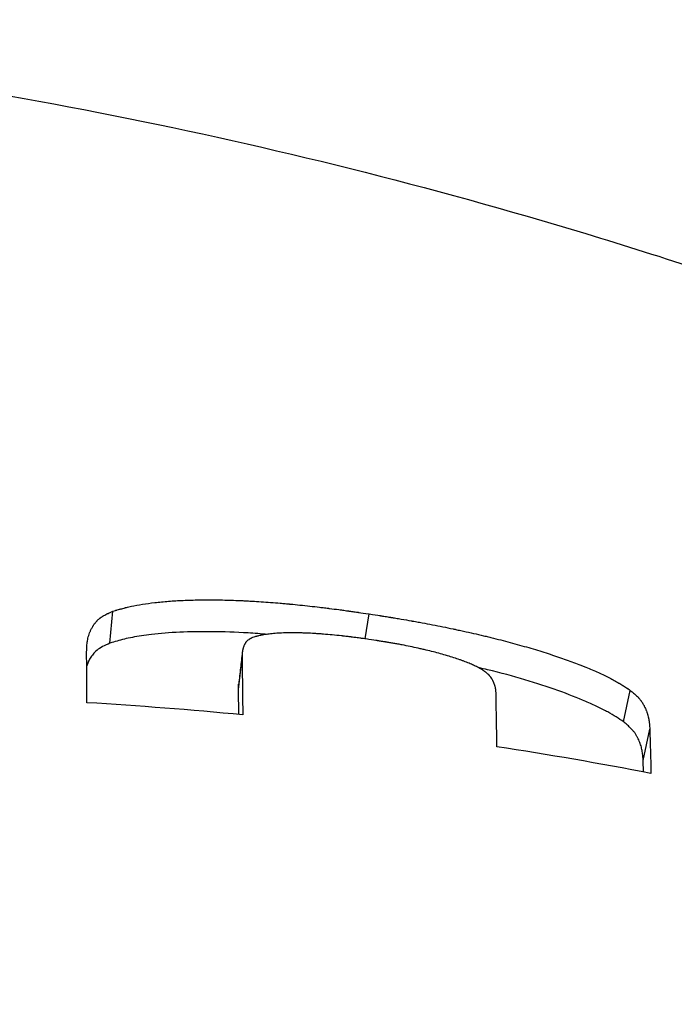
# Model space of a CAD drawing. Units: millimetres. Extents: x 50 to 2050, y 50 to 2920.
# Drawn here: x 1180 to 1241, y 1515 to 1606 of the extents above; entities that cross this region are included whole.
import ezdxf

# ---------------------------------------------------------------- set-up
doc = ezdxf.new("R2010")
doc.units = ezdxf.units.MM
doc.header["$LTSCALE"] = 10

msp = doc.modelspace()

# ---------------------------------------------------------------- linework, layer by layer
at = {"color": 7, "linetype": 'Continuous', "lineweight": 25}
for p, q in [((1188.804, 1548.514), (1189.07, 1551.45)), ((1212.271, 1548.903), (1212.631, 1551.205)), ((1200.618, 1544.245), (1200.949, 1547.176)), ((1200.665, 1541.942), (1200.618, 1544.245)), ((1236.047, 1541.273), (1236.661, 1544.168)), ((1237.858, 1537.707), (1238.462, 1540.604)), ((1237.892, 1536.648), (1237.858, 1537.707))]:
    msp.add_line(p, q, dxfattribs=at)
for points, knots in [([(642.437, 1149.707), (642.437, 1134.62), (643.184, 1119.659), (646.124, 1089.985), (648.317, 1075.271), (654.137, 1046.087), (657.765, 1031.617), (663.218, 1013.686), (664.354, 1010.108), (666.129, 1004.752), (666.732, 1002.969), (667.961, 999.407), (668.588, 997.627), (671.77, 988.763), (674.482, 981.764), (683.104, 961.035), (689.499, 947.574), (703.56, 921.356), (711.226, 908.599), (723.688, 889.997), (728.002, 883.885), (734.72, 874.853), (737, 871.865), (741.642, 865.935), (744.006, 862.992), (755.967, 848.469), (766.036, 837.413), (787.143, 816.385), (798.181, 806.414), (821.224, 787.558), (833.229, 778.672), (848.856, 768.261), (852.012, 766.213), (856.794, 763.195), (858.395, 762.198), (861.605, 760.228), (863.214, 759.253), (871.282, 754.436), (877.808, 750.754), (897.596, 740.22), (911.068, 733.876), (938.564, 722.523), (952.588, 717.515), (974.044, 711.019), (981.266, 709.023), (990.382, 706.744), (992.21, 706.299), (995.875, 705.431), (997.713, 705.008), (1003.231, 703.772), (1006.912, 702.996), (1025.331, 699.346), (1040.107, 697.169), (1069.738, 694.262), (1084.594, 693.533), (1114.384, 693.52), (1129.319, 694.237), (1146.167, 695.884), (1148.039, 696.079), (1151.786, 696.492), (1153.659, 696.71), (1159.267, 697.398), (1162.992, 697.902), (1174.129, 699.548), (1181.502, 700.824), (1203.467, 705.178), (1217.906, 708.783), (1246.383, 717.381), (1260.421, 722.373), (1281.169, 730.921), (1288.034, 733.947), (1298.253, 738.756), (1301.649, 740.406), (1308.378, 743.779), (1311.715, 745.503), (1328.266, 754.314), (1341.076, 761.967), (1365.853, 778.452), (1377.82, 787.284), (1400.907, 806.136), (1412.027, 816.155), (1424.045, 828.116), (1425.374, 829.455), (1428.012, 832.146), (1429.321, 833.498), (1433.219, 837.574), (1435.78, 840.319), (1443.347, 848.634), (1448.24, 854.284), (1462.469, 871.55), (1471.357, 883.481), (1487.943, 908.179), (1495.641, 920.946), (1506.279, 940.736), (1509.673, 947.439), (1516.15, 961.064), (1519.207, 967.93), (1527.839, 988.676), (1532.88, 1002.708), (1541.56, 1031.165), (1545.201, 1045.591), (1549.601, 1067.528), (1550.891, 1074.89), (1552.557, 1086.009), (1553.067, 1089.729), (1553.764, 1095.326), (1553.985, 1097.195), (1554.404, 1100.94), (1554.603, 1102.816), (1556.28, 1119.689), (1557.015, 1134.639), (1557.026, 1164.447), (1556.301, 1179.304), (1553.397, 1208.926), (1551.217, 1223.691), (1547.561, 1242.088), (1546.783, 1245.764), (1545.132, 1253.111), (1544.259, 1256.785), (1541.511, 1267.736), (1539.506, 1274.963), (1532.977, 1296.428), (1527.945, 1310.45), (1516.541, 1337.926), (1510.17, 1351.381), (1499.599, 1371.133), (1495.905, 1377.646), (1490.106, 1387.304), (1488.13, 1390.506), (1485.101, 1395.28), (1484.08, 1396.866), (1482.023, 1400.021), (1480.985, 1401.591), (1471.57, 1415.645), (1462.646, 1427.634), (1443.72, 1450.631), (1433.718, 1461.64), (1412.639, 1482.681), (1401.561, 1492.713), (1388.476, 1503.432), (1387.013, 1504.615), (1384.07, 1506.966), (1382.589, 1508.134), (1378.128, 1511.608), (1375.131, 1513.882), (1366.074, 1520.583), (1359.947, 1524.885), (1341.303, 1537.308), (1328.525, 1544.946), (1302.279, 1558.95), (1288.812, 1565.316), (1268.085, 1573.897), (1261.089, 1576.596), (1250.461, 1580.396), (1246.891, 1581.624), (1239.739, 1583.984), (1236.155, 1585.118), (1218.201, 1590.557), (1203.72, 1594.175), (1174.527, 1599.983), (1159.814, 1602.173), (1130.159, 1605.117), (1115.215, 1605.872), (1098.269, 1605.89), (1096.383, 1605.88), (1092.614, 1605.837), (1090.731, 1605.805), (1085.089, 1605.671), (1081.336, 1605.536), (1070.102, 1604.995), (1062.645, 1604.451), (1040.37, 1602.281), (1025.649, 1600.116), (996.461, 1594.363), (981.995, 1590.775), (960.49, 1584.305), (953.354, 1581.966), (944.476, 1578.811), (942.702, 1578.169), (939.169, 1576.864), (937.408, 1576.201), (932.142, 1574.182), (928.655, 1572.796), (911.333, 1565.662), (897.839, 1559.311), (871.564, 1545.348), (858.783, 1537.737), (840.15, 1525.367), (834.029, 1521.085), (821.969, 1512.198), (816.03, 1507.592), (798.498, 1493.286), (787.38, 1483.25), (766.242, 1462.221), (756.222, 1451.226), (737.277, 1428.281), (728.351, 1416.33), (717.894, 1400.78), (715.838, 1397.64), (712.807, 1392.883), (711.805, 1391.289), (709.82, 1388.086), (708.835, 1386.477), (703.972, 1378.41), (700.257, 1371.886), (689.628, 1352.108), (683.229, 1338.648), (671.782, 1311.19), (666.732, 1297.192), (660.181, 1275.786), (658.168, 1268.582), (655.409, 1257.673), (654.533, 1254.019), (652.869, 1246.677), (652.08, 1242.985), (648.372, 1224.518), (646.152, 1209.665), (643.184, 1179.803), (642.437, 1164.795), (642.437, 1149.707)], [0, 0, 0, 0, 0.015625, 0.015625, 0.03125, 0.03125, 0.046875, 0.046875, 0.050781, 0.050781, 0.052734, 0.052734, 0.054687, 0.054687, 0.0625, 0.0625, 0.078125, 0.078125, 0.09375, 0.09375, 0.101562, 0.101562, 0.105469, 0.105469, 0.109375, 0.109375, 0.125, 0.125, 0.140625, 0.140625, 0.15625, 0.15625, 0.160156, 0.160156, 0.162109, 0.162109, 0.164062, 0.164062, 0.171875, 0.171875, 0.1875, 0.1875, 0.203125, 0.203125, 0.210937, 0.210937, 0.212891, 0.212891, 0.214844, 0.214844, 0.21875, 0.21875, 0.234375, 0.234375, 0.25, 0.25, 0.265625, 0.265625, 0.267578, 0.267578, 0.269531, 0.269531, 0.273437, 0.273437, 0.28125, 0.28125, 0.296875, 0.296875, 0.3125, 0.3125, 0.320312, 0.320312, 0.324219, 0.324219, 0.328125, 0.328125, 0.34375, 0.34375, 0.359375, 0.359375, 0.375, 0.375, 0.376953, 0.376953, 0.378906, 0.378906, 0.382812, 0.382812, 0.390625, 0.390625, 0.40625, 0.40625, 0.421875, 0.421875, 0.429687, 0.429687, 0.4375, 0.4375, 0.453125, 0.453125, 0.46875, 0.46875, 0.476562, 0.476562, 0.480469, 0.480469, 0.482422, 0.482422, 0.484375, 0.484375, 0.5, 0.5, 0.515625, 0.515625, 0.53125, 0.53125, 0.535156, 0.535156, 0.539062, 0.539062, 0.546875, 0.546875, 0.5625, 0.5625, 0.578125, 0.578125, 0.585937, 0.585937, 0.589844, 0.589844, 0.591797, 0.591797, 0.59375, 0.59375, 0.609375, 0.609375, 0.625, 0.625, 0.640625, 0.640625, 0.642578, 0.642578, 0.644531, 0.644531, 0.648437, 0.648437, 0.65625, 0.65625, 0.671875, 0.671875, 0.6875, 0.6875, 0.695312, 0.695312, 0.699219, 0.699219, 0.703125, 0.703125, 0.71875, 0.71875, 0.734375, 0.734375, 0.75, 0.75, 0.751953, 0.751953, 0.753906, 0.753906, 0.757812, 0.757812, 0.765625, 0.765625, 0.78125, 0.78125, 0.796875, 0.796875, 0.804687, 0.804687, 0.806641, 0.806641, 0.808594, 0.808594, 0.8125, 0.8125, 0.828125, 0.828125, 0.84375, 0.84375, 0.851562, 0.851562, 0.859375, 0.859375, 0.875, 0.875, 0.890625, 0.890625, 0.90625, 0.90625, 0.910156, 0.910156, 0.912109, 0.912109, 0.914062, 0.914062, 0.921875, 0.921875, 0.9375, 0.9375, 0.953125, 0.953125, 0.960937, 0.960937, 0.964844, 0.964844, 0.96875, 0.96875, 0.984375, 0.984375, 1, 1, 1, 1]), ([(1189.07, 1551.45), (1189.161, 1551.477), (1189.239, 1551.501), (1189.34, 1551.531), (1189.37, 1551.54), (1189.411, 1551.552), (1189.424, 1551.556), (1189.442, 1551.561), (1189.448, 1551.563), (1189.457, 1551.565), (1189.46, 1551.566), (1189.464, 1551.567), (1189.465, 1551.568), (1189.468, 1551.569), (1189.469, 1551.569), (1189.546, 1551.591), (1189.618, 1551.612), (1189.72, 1551.641), (1189.754, 1551.651), (1189.802, 1551.665), (1189.818, 1551.669), (1189.842, 1551.676), (1189.85, 1551.678), (1189.862, 1551.681), (1189.866, 1551.682), (1189.874, 1551.684), (1189.877, 1551.685), (1189.956, 1551.707), (1190.029, 1551.726), (1190.136, 1551.755), (1190.172, 1551.764), (1190.225, 1551.777), (1190.242, 1551.782), (1190.268, 1551.788), (1190.277, 1551.79), (1190.294, 1551.795), (1190.302, 1551.796), (1190.387, 1551.818), (1190.464, 1551.836), (1190.617, 1551.871), (1190.692, 1551.888), (1191.085, 1551.972), (1191.422, 1552.034), (1192.143, 1552.148), (1192.528, 1552.201), (1193.337, 1552.294), (1193.757, 1552.334), (1194.411, 1552.385), (1194.633, 1552.401), (1195.085, 1552.428), (1195.312, 1552.44), (1196.021, 1552.472), (1196.508, 1552.487), (1197.261, 1552.498), (1197.516, 1552.501), (1197.903, 1552.501), (1198.034, 1552.501), (1198.296, 1552.5), (1198.43, 1552.499), (1199.084, 1552.491), (1199.623, 1552.479), (1200.452, 1552.449), (1200.732, 1552.438), (1201.157, 1552.418), (1201.3, 1552.411), (1201.516, 1552.4), (1201.588, 1552.396), (1201.696, 1552.39), (1201.732, 1552.388), (1201.805, 1552.384), (1201.843, 1552.382), (1202.43, 1552.348), (1202.998, 1552.31), (1203.876, 1552.242), (1204.172, 1552.218), (1204.623, 1552.179), (1204.775, 1552.166), (1205.003, 1552.145), (1205.08, 1552.138), (1205.195, 1552.127), (1205.233, 1552.124), (1205.31, 1552.116), (1205.351, 1552.113), (1205.976, 1552.053), (1206.582, 1551.991), (1207.486, 1551.891), (1207.787, 1551.856), (1208.239, 1551.803), (1208.39, 1551.784), (1208.616, 1551.757), (1208.692, 1551.747), (1208.805, 1551.733), (1208.842, 1551.729), (1208.899, 1551.722), (1208.918, 1551.719), (1208.955, 1551.715), (1208.976, 1551.712), (1209.266, 1551.675), (1209.555, 1551.638), (1210.009, 1551.577), (1210.164, 1551.556), (1210.402, 1551.524), (1210.483, 1551.513), (1210.605, 1551.496), (1210.646, 1551.49), (1210.707, 1551.482), (1210.728, 1551.479), (1210.759, 1551.475), (1210.769, 1551.473), (1210.79, 1551.47), (1210.802, 1551.469), (1210.945, 1551.449), (1211.089, 1551.428), (1211.316, 1551.396), (1211.394, 1551.385), (1211.514, 1551.368), (1211.555, 1551.362), (1211.616, 1551.353), (1211.637, 1551.35), (1211.668, 1551.346), (1211.679, 1551.344), (1211.694, 1551.342), (1211.7, 1551.341), (1211.71, 1551.34), (1211.718, 1551.339), (1211.913, 1551.31), (1212.217, 1551.266), (1212.631, 1551.205)], [0, 0, 0, 0, 0.015625, 0.015625, 0.0234375, 0.0234375, 0.0273437, 0.0273437, 0.0292969, 0.0292969, 0.0302734, 0.0302734, 0.0307617, 0.0307617, 0.03125, 0.03125, 0.046875, 0.046875, 0.0546875, 0.0546875, 0.0585937, 0.0585937, 0.0605469, 0.0605469, 0.0615234, 0.0615234, 0.0625, 0.0625, 0.078125, 0.078125, 0.0859375, 0.0859375, 0.0898437, 0.0898437, 0.0917969, 0.0917969, 0.09375, 0.09375, 0.109375, 0.109375, 0.125, 0.125, 0.1875, 0.1875, 0.25, 0.25, 0.3125, 0.3125, 0.34375, 0.34375, 0.375, 0.375, 0.4374999, 0.4374999, 0.4687499, 0.4687499, 0.4843749, 0.4843749, 0.4999999, 0.4999999, 0.5624999, 0.5624999, 0.5937499, 0.5937499, 0.6093749, 0.6093749, 0.6171874, 0.6171874, 0.6210937, 0.6210937, 0.6249999, 0.6249999, 0.6874999, 0.6874999, 0.7187499, 0.7187499, 0.7343749, 0.7343749, 0.7421874, 0.7421874, 0.7460937, 0.7460937, 0.7499999, 0.7499999, 0.8124999, 0.8124999, 0.8437499, 0.8437499, 0.8593749, 0.8593749, 0.8671874, 0.8671874, 0.8710936, 0.8710936, 0.8730468, 0.8730468, 0.8749999, 0.8749999, 0.9062499, 0.9062499, 0.9218749, 0.9218749, 0.9296874, 0.9296874, 0.9335936, 0.9335936, 0.9355468, 0.9355468, 0.9365233, 0.9365233, 0.9374999, 0.9374999, 0.9531249, 0.9531249, 0.9609374, 0.9609374, 0.9648436, 0.9648436, 0.9667967, 0.9667967, 0.9677733, 0.9677733, 0.9682616, 0.9682616, 0.9687499, 0.9687499, 0.9999999, 0.9999999, 0.9999999, 0.9999999]), ([(1186.653, 1547.724), (1186.657, 1547.837), (1186.661, 1547.936), (1186.667, 1548.06), (1186.669, 1548.098), (1186.672, 1548.148), (1186.673, 1548.164), (1186.674, 1548.187), (1186.674, 1548.194), (1186.675, 1548.205), (1186.675, 1548.208), (1186.676, 1548.213), (1186.676, 1548.215), (1186.676, 1548.217), (1186.676, 1548.218), (1186.676, 1548.22), (1186.676, 1548.22), (1186.682, 1548.314), (1186.69, 1548.401), (1186.703, 1548.525), (1186.708, 1548.565), (1186.716, 1548.623), (1186.718, 1548.642), (1186.722, 1548.67), (1186.724, 1548.679), (1186.726, 1548.693), (1186.727, 1548.698), (1186.728, 1548.705), (1186.728, 1548.707), (1186.729, 1548.711), (1186.729, 1548.713), (1186.756, 1548.887), (1186.795, 1549.053), (1186.868, 1549.296), (1186.896, 1549.376), (1186.941, 1549.494), (1186.957, 1549.533), (1186.981, 1549.591), (1186.99, 1549.61), (1187.003, 1549.639), (1187.007, 1549.649), (1187.014, 1549.663), (1187.016, 1549.668), (1187.02, 1549.677), (1187.022, 1549.682), (1187.064, 1549.77), (1187.105, 1549.851), (1187.171, 1549.969), (1187.194, 1550.008), (1187.229, 1550.066), (1187.241, 1550.085), (1187.259, 1550.113), (1187.265, 1550.122), (1187.275, 1550.136), (1187.278, 1550.141), (1187.284, 1550.15), (1187.287, 1550.154), (1187.317, 1550.2), (1187.344, 1550.239), (1187.387, 1550.297), (1187.401, 1550.316), (1187.423, 1550.345), (1187.43, 1550.354), (1187.441, 1550.368), (1187.445, 1550.373), (1187.452, 1550.382), (1187.456, 1550.386), (1187.493, 1550.433), (1187.527, 1550.473), (1187.577, 1550.53), (1187.594, 1550.549), (1187.62, 1550.576), (1187.628, 1550.585), (1187.641, 1550.598), (1187.645, 1550.603), (1187.651, 1550.609), (1187.654, 1550.611), (1187.658, 1550.616), (1187.66, 1550.617), (1187.702, 1550.66), (1187.742, 1550.699), (1187.805, 1550.754), (1187.827, 1550.772), (1187.859, 1550.799), (1187.87, 1550.808), (1187.886, 1550.821), (1187.892, 1550.825), (1187.903, 1550.834), (1187.908, 1550.837), (1187.962, 1550.879), (1188.013, 1550.915), (1188.094, 1550.968), (1188.122, 1550.985), (1188.165, 1551.011), (1188.179, 1551.02), (1188.201, 1551.033), (1188.208, 1551.037), (1188.223, 1551.045), (1188.231, 1551.05), (1188.292, 1551.084), (1188.352, 1551.116), (1188.452, 1551.167), (1188.486, 1551.184), (1188.54, 1551.21), (1188.559, 1551.219), (1188.587, 1551.232), (1188.597, 1551.237), (1188.611, 1551.244), (1188.616, 1551.246), (1188.623, 1551.249), (1188.625, 1551.25), (1188.63, 1551.253), (1188.634, 1551.254), (1188.727, 1551.298), (1188.872, 1551.363), (1189.07, 1551.45)], [0, 0, 0, 0, 0.0624997, 0.0624997, 0.0937495, 0.0937495, 0.1093744, 0.1093744, 0.1171869, 0.1171869, 0.1210931, 0.1210931, 0.1230463, 0.1230463, 0.1240228, 0.1240228, 0.1249994, 0.1249994, 0.1874991, 0.1874991, 0.2187489, 0.2187489, 0.2343738, 0.2343738, 0.2421863, 0.2421863, 0.2460925, 0.2460925, 0.2480456, 0.2480456, 0.2499987, 0.2499987, 0.3749981, 0.3749981, 0.4374978, 0.4374978, 0.4687476, 0.4687476, 0.4843726, 0.4843726, 0.492185, 0.492185, 0.4960912, 0.4960912, 0.4999975, 0.4999975, 0.5624972, 0.5624972, 0.593747, 0.593747, 0.6093719, 0.6093719, 0.6171844, 0.6171844, 0.6210906, 0.6210906, 0.6249968, 0.6249968, 0.6562467, 0.6562467, 0.6718716, 0.6718716, 0.6796841, 0.6796841, 0.6835903, 0.6835903, 0.6874965, 0.6874965, 0.7187464, 0.7187464, 0.7343713, 0.7343713, 0.7421837, 0.7421837, 0.74609, 0.74609, 0.7480431, 0.7480431, 0.7499962, 0.7499962, 0.7812461, 0.7812461, 0.796871, 0.796871, 0.8046834, 0.8046834, 0.8085897, 0.8085897, 0.8124959, 0.8124959, 0.8437457, 0.8437457, 0.8593707, 0.8593707, 0.8671831, 0.8671831, 0.8710893, 0.8710893, 0.8749956, 0.8749956, 0.9062454, 0.9062454, 0.9218703, 0.9218703, 0.9296828, 0.9296828, 0.933589, 0.933589, 0.9355421, 0.9355421, 0.9365187, 0.9365187, 0.9374953, 0.9374953, 0.9999949, 0.9999949, 0.9999949, 0.9999949]), ([(1212.631, 1551.205), (1213.077, 1551.136), (1213.401, 1551.085), (1213.608, 1551.052), (1213.616, 1551.051), (1213.627, 1551.049), (1213.633, 1551.048), (1213.65, 1551.045), (1213.661, 1551.044), (1213.695, 1551.038), (1213.717, 1551.035), (1213.783, 1551.024), (1213.827, 1551.017), (1213.956, 1550.997), (1214.039, 1550.983), (1214.282, 1550.944), (1214.435, 1550.92), (1214.587, 1550.895), (1214.6, 1550.893), (1214.623, 1550.889), (1214.634, 1550.887), (1214.667, 1550.882), (1214.689, 1550.878), (1214.756, 1550.867), (1214.8, 1550.86), (1214.931, 1550.838), (1215.017, 1550.824), (1215.273, 1550.781), (1215.439, 1550.754), (1215.924, 1550.671), (1216.231, 1550.618), (1216.538, 1550.564), (1216.561, 1550.56), (1216.603, 1550.552), (1216.623, 1550.548), (1216.686, 1550.537), (1216.727, 1550.53), (1216.851, 1550.508), (1216.933, 1550.493), (1217.18, 1550.448), (1217.344, 1550.418), (1217.833, 1550.328), (1218.156, 1550.267), (1219.116, 1550.081), (1219.744, 1549.955), (1220.399, 1549.817), (1220.442, 1549.808), (1220.522, 1549.791), (1220.563, 1549.782), (1220.683, 1549.757), (1220.764, 1549.74), (1221.003, 1549.688), (1221.162, 1549.654), (1221.636, 1549.55), (1221.948, 1549.48), (1222.564, 1549.339), (1222.868, 1549.268), (1223.319, 1549.16), (1223.464, 1549.125), (1223.773, 1549.05), (1223.926, 1549.012), (1224.382, 1548.899), (1224.68, 1548.823), (1225.265, 1548.671), (1225.551, 1548.596), (1226.416, 1548.361), (1226.978, 1548.201), (1228.072, 1547.877), (1228.599, 1547.713), (1229.627, 1547.381), (1230.12, 1547.214), (1231.063, 1546.88), (1231.516, 1546.712), (1232.053, 1546.503), (1232.157, 1546.463), (1232.364, 1546.38), (1232.467, 1546.338), (1232.772, 1546.213), (1232.972, 1546.13), (1233.361, 1545.963), (1233.547, 1545.881), (1233.909, 1545.717), (1234.085, 1545.635), (1234.296, 1545.534), (1234.34, 1545.514), (1234.424, 1545.473), (1234.466, 1545.452), (1234.59, 1545.391), (1234.67, 1545.351), (1234.906, 1545.231), (1235.055, 1545.153), (1235.337, 1544.999), (1235.473, 1544.922), (1235.614, 1544.839), (1235.621, 1544.835), (1235.636, 1544.826), (1235.644, 1544.821), (1235.667, 1544.808), (1235.682, 1544.798), (1235.728, 1544.771), (1235.759, 1544.752), (1235.852, 1544.695), (1235.915, 1544.656), (1235.982, 1544.614), (1235.985, 1544.612), (1235.991, 1544.608), (1235.995, 1544.606), (1236.005, 1544.599), (1236.012, 1544.595), (1236.032, 1544.582), (1236.046, 1544.573), (1236.087, 1544.547), (1236.116, 1544.528), (1236.202, 1544.472), (1236.263, 1544.433), (1236.328, 1544.39), (1236.328, 1544.39), (1236.33, 1544.388), (1236.332, 1544.388), (1236.335, 1544.385), (1236.338, 1544.384), (1236.345, 1544.379), (1236.35, 1544.375), (1236.366, 1544.365), (1236.377, 1544.358), (1236.412, 1544.335), (1236.437, 1544.317), (1236.521, 1544.262), (1236.586, 1544.218), (1236.661, 1544.168)], [0, 0, 0, 0, 0.03125, 0.03125, 0.031738, 0.031738, 0.032227, 0.032227, 0.033203, 0.033203, 0.035156, 0.035156, 0.039062, 0.039062, 0.046875, 0.046875, 0.0625, 0.0625, 0.063477, 0.063477, 0.064453, 0.064453, 0.066406, 0.066406, 0.070312, 0.070312, 0.078125, 0.078125, 0.09375, 0.09375, 0.125, 0.125, 0.126953, 0.126953, 0.128906, 0.128906, 0.132812, 0.132812, 0.140625, 0.140625, 0.15625, 0.15625, 0.1875, 0.1875, 0.25, 0.25, 0.253906, 0.253906, 0.257812, 0.257812, 0.265625, 0.265625, 0.28125, 0.28125, 0.3125, 0.3125, 0.34375, 0.34375, 0.359375, 0.359375, 0.375, 0.375, 0.40625, 0.40625, 0.4375, 0.4375, 0.5, 0.5, 0.5625, 0.5625, 0.625, 0.625, 0.6875, 0.6875, 0.703125, 0.703125, 0.71875, 0.71875, 0.75, 0.75, 0.78125, 0.78125, 0.8125, 0.8125, 0.820312, 0.820312, 0.828125, 0.828125, 0.84375, 0.84375, 0.875, 0.875, 0.90625, 0.90625, 0.908203, 0.908203, 0.910156, 0.910156, 0.914062, 0.914062, 0.921875, 0.921875, 0.9375, 0.9375, 0.938477, 0.938477, 0.939453, 0.939453, 0.941406, 0.941406, 0.945312, 0.945312, 0.953125, 0.953125, 0.96875, 0.96875, 0.969238, 0.969238, 0.969727, 0.969727, 0.970703, 0.970703, 0.972656, 0.972656, 0.976562, 0.976562, 0.984375, 0.984375, 1, 1, 1, 1]), ([(1203.304, 1549.313), (1202.699, 1549.363), (1200.924, 1549.51), (1198.163, 1549.591), (1195.154, 1549.547), (1193.071, 1549.378), (1191.698, 1549.195), (1190.86, 1549.052), (1190.111, 1548.89), (1189.44, 1548.708), (1189.019, 1548.579), (1188.804, 1548.514)], [0, 0, 0, 0, 0.0935586, 0.2744278, 0.4554502, 0.6366471, 0.7099036, 0.7823175, 0.8543884, 0.9260013, 1, 1, 1, 1]), ([(1201.913, 1549.029), (1201.872, 1549.007), (1201.837, 1548.988), (1201.791, 1548.964), (1201.778, 1548.956), (1201.759, 1548.946), (1201.753, 1548.943), (1201.745, 1548.938), (1201.742, 1548.937), (1201.739, 1548.935), (1201.737, 1548.934), (1201.735, 1548.933), (1201.734, 1548.932), (1201.7, 1548.913), (1201.669, 1548.895), (1201.627, 1548.87), (1201.614, 1548.862), (1201.595, 1548.85), (1201.589, 1548.846), (1201.58, 1548.841), (1201.577, 1548.839), (1201.571, 1548.835), (1201.568, 1548.833), (1201.509, 1548.795), (1201.463, 1548.76), (1201.406, 1548.71), (1201.387, 1548.692), (1201.361, 1548.665), (1201.353, 1548.656), (1201.34, 1548.641), (1201.336, 1548.636), (1201.33, 1548.629), (1201.328, 1548.627), (1201.325, 1548.622), (1201.322, 1548.619), (1201.307, 1548.6), (1201.294, 1548.582), (1201.275, 1548.553), (1201.269, 1548.544), (1201.26, 1548.529), (1201.257, 1548.523), (1201.252, 1548.516), (1201.251, 1548.513), (1201.248, 1548.509), (1201.248, 1548.508), (1201.246, 1548.505), (1201.245, 1548.504), (1201.236, 1548.487), (1201.227, 1548.47), (1201.212, 1548.441), (1201.207, 1548.431), (1201.199, 1548.415), (1201.196, 1548.409), (1201.19, 1548.398), (1201.187, 1548.392), (1201.165, 1548.344), (1201.146, 1548.303), (1201.121, 1548.244), (1201.113, 1548.225), (1201.102, 1548.197), (1201.098, 1548.187), (1201.093, 1548.174), (1201.091, 1548.169), (1201.088, 1548.16), (1201.086, 1548.156), (1201.07, 1548.112), (1201.057, 1548.072), (1201.039, 1548.012), (1201.033, 1547.992), (1201.026, 1547.962), (1201.023, 1547.952), (1201.02, 1547.937), (1201.018, 1547.932), (1201.016, 1547.922), (1201.015, 1547.917), (1201.006, 1547.875), (1200.998, 1547.836), (1200.988, 1547.775), (1200.985, 1547.754), (1200.981, 1547.723), (1200.98, 1547.712), (1200.978, 1547.696), (1200.977, 1547.691), (1200.976, 1547.683), (1200.976, 1547.68), (1200.975, 1547.675), (1200.975, 1547.671), (1200.971, 1547.633), (1200.967, 1547.595), (1200.962, 1547.533), (1200.961, 1547.512), (1200.959, 1547.48), (1200.959, 1547.469), (1200.958, 1547.452), (1200.957, 1547.446), (1200.957, 1547.438), (1200.957, 1547.435), (1200.957, 1547.431), (1200.957, 1547.429), (1200.956, 1547.426), (1200.956, 1547.424), (1200.954, 1547.371), (1200.951, 1547.288), (1200.949, 1547.176)], [0, 0, 0, 0, 0.03125, 0.03125, 0.046875, 0.046875, 0.0546875, 0.0546875, 0.0585937, 0.0585937, 0.0605469, 0.0605469, 0.0625, 0.0625, 0.09375, 0.09375, 0.109375, 0.109375, 0.1171875, 0.1171875, 0.1210937, 0.1210937, 0.125, 0.125, 0.1875, 0.1875, 0.21875, 0.21875, 0.234375, 0.234375, 0.2421875, 0.2421875, 0.2460937, 0.2460937, 0.25, 0.25, 0.28125, 0.28125, 0.296875, 0.296875, 0.3046875, 0.3046875, 0.3085937, 0.3085937, 0.3105468, 0.3105468, 0.3125, 0.3125, 0.34375, 0.34375, 0.359375, 0.359375, 0.3671875, 0.3671875, 0.375, 0.375, 0.4375, 0.4375, 0.46875, 0.46875, 0.484375, 0.484375, 0.4921875, 0.4921875, 0.5, 0.5, 0.5624999, 0.5624999, 0.5937499, 0.5937499, 0.6093749, 0.6093749, 0.6171874, 0.6171874, 0.6249999, 0.6249999, 0.6874999, 0.6874999, 0.7187499, 0.7187499, 0.7343749, 0.7343749, 0.7421874, 0.7421874, 0.7460937, 0.7460937, 0.7499999, 0.7499999, 0.8124999, 0.8124999, 0.8437499, 0.8437499, 0.8593749, 0.8593749, 0.8671874, 0.8671874, 0.8710937, 0.8710937, 0.8730468, 0.8730468, 0.8749999, 0.8749999, 0.9999999, 0.9999999, 0.9999999, 0.9999999]), ([(1212.619, 1548.861), (1212.429, 1548.887), (1212.263, 1548.91), (1212.051, 1548.938), (1211.987, 1548.947), (1211.899, 1548.959), (1211.872, 1548.963), (1211.832, 1548.968), (1211.82, 1548.97), (1211.801, 1548.972), (1211.795, 1548.973), (1211.786, 1548.974), (1211.783, 1548.975), (1211.777, 1548.975), (1211.777, 1548.975), (1211.614, 1548.997), (1211.465, 1549.017), (1211.254, 1549.044), (1211.186, 1549.053), (1211.086, 1549.065), (1211.054, 1549.07), (1211.006, 1549.076), (1210.99, 1549.078), (1210.958, 1549.082), (1210.946, 1549.083), (1210.777, 1549.104), (1210.632, 1549.122), (1210.422, 1549.147), (1210.353, 1549.155), (1210.252, 1549.166), (1210.219, 1549.17), (1210.153, 1549.177), (1210.122, 1549.181), (1209.808, 1549.216), (1209.533, 1549.244), (1208.979, 1549.296), (1208.705, 1549.32), (1208.301, 1549.351), (1208.167, 1549.361), (1207.901, 1549.379), (1207.772, 1549.388), (1207.372, 1549.412), (1207.112, 1549.425), (1206.732, 1549.44), (1206.607, 1549.444), (1206.361, 1549.452), (1206.242, 1549.454), (1205.877, 1549.461), (1205.642, 1549.463), (1205.186, 1549.46), (1204.967, 1549.455), (1204.54, 1549.441), (1204.335, 1549.43), (1203.944, 1549.404), (1203.758, 1549.388), (1203.399, 1549.351), (1203.232, 1549.329), (1202.998, 1549.293), (1202.923, 1549.281), (1202.813, 1549.261), (1202.778, 1549.254), (1202.725, 1549.243), (1202.707, 1549.239), (1202.681, 1549.234), (1202.673, 1549.232), (1202.656, 1549.229), (1202.646, 1549.226), (1202.579, 1549.212), (1202.518, 1549.197), (1202.423, 1549.174), (1202.391, 1549.166), (1202.343, 1549.153), (1202.326, 1549.148), (1202.302, 1549.142), (1202.294, 1549.14), (1202.281, 1549.136), (1202.277, 1549.135), (1202.271, 1549.133), (1202.269, 1549.133), (1202.265, 1549.132), (1202.262, 1549.131), (1202.182, 1549.109), (1202.066, 1549.075), (1201.913, 1549.029)], [0, 0, 0, 0, 0.03125, 0.03125, 0.046875, 0.046875, 0.0546875, 0.0546875, 0.0585937, 0.0585937, 0.0605469, 0.0605469, 0.0615234, 0.0615234, 0.0625, 0.0625, 0.09375, 0.09375, 0.109375, 0.109375, 0.1171875, 0.1171875, 0.1210937, 0.1210937, 0.125, 0.125, 0.15625, 0.15625, 0.171875, 0.171875, 0.1796875, 0.1796875, 0.1875, 0.1875, 0.25, 0.25, 0.3125, 0.3125, 0.34375, 0.34375, 0.375, 0.375, 0.4375, 0.4375, 0.46875, 0.46875, 0.5, 0.5, 0.5624999, 0.5624999, 0.6249999, 0.6249999, 0.6874999, 0.6874999, 0.7499999, 0.7499999, 0.8124999, 0.8124999, 0.8437499, 0.8437499, 0.8593749, 0.8593749, 0.8671874, 0.8671874, 0.8710937, 0.8710937, 0.8749999, 0.8749999, 0.9062499, 0.9062499, 0.9218749, 0.9218749, 0.9296874, 0.9296874, 0.9335937, 0.9335937, 0.9355468, 0.9355468, 0.9365234, 0.9365234, 0.9374999, 0.9374999, 0.9999999, 0.9999999, 0.9999999, 0.9999999]), ([(1224.318, 1543.875), (1224.315, 1543.935), (1224.313, 1543.987), (1224.309, 1544.055), (1224.308, 1544.076), (1224.306, 1544.104), (1224.305, 1544.113), (1224.304, 1544.126), (1224.304, 1544.13), (1224.303, 1544.136), (1224.303, 1544.138), (1224.303, 1544.141), (1224.303, 1544.142), (1224.303, 1544.144), (1224.303, 1544.144), (1224.298, 1544.194), (1224.292, 1544.241), (1224.282, 1544.31), (1224.278, 1544.333), (1224.272, 1544.366), (1224.27, 1544.377), (1224.265, 1544.399), (1224.263, 1544.41), (1224.25, 1544.466), (1224.239, 1544.512), (1224.219, 1544.582), (1224.211, 1544.606), (1224.2, 1544.642), (1224.196, 1544.654), (1224.188, 1544.678), (1224.184, 1544.69), (1224.162, 1544.754), (1224.143, 1544.803), (1224.114, 1544.875), (1224.104, 1544.898), (1224.089, 1544.933), (1224.084, 1544.944), (1224.076, 1544.961), (1224.074, 1544.967), (1224.07, 1544.976), (1224.069, 1544.978), (1224.066, 1544.984), (1224.065, 1544.986), (1224.039, 1545.04), (1224.014, 1545.09), (1223.973, 1545.163), (1223.959, 1545.187), (1223.941, 1545.217), (1223.937, 1545.223), (1223.93, 1545.235), (1223.927, 1545.24), (1223.913, 1545.261), (1223.905, 1545.275), (1223.86, 1545.343), (1223.821, 1545.395), (1223.761, 1545.471), (1223.74, 1545.495), (1223.708, 1545.531), (1223.697, 1545.543), (1223.68, 1545.561), (1223.675, 1545.567), (1223.667, 1545.576), (1223.664, 1545.579), (1223.658, 1545.585), (1223.656, 1545.587), (1223.599, 1545.645), (1223.541, 1545.699), (1223.444, 1545.781), (1223.411, 1545.808), (1223.359, 1545.848), (1223.341, 1545.861), (1223.313, 1545.882), (1223.304, 1545.888), (1223.286, 1545.902), (1223.277, 1545.908), (1223.186, 1545.973), (1223.099, 1546.03), (1222.958, 1546.116), (1222.91, 1546.145), (1222.834, 1546.188), (1222.809, 1546.203), (1222.757, 1546.231), (1222.732, 1546.245), (1222.591, 1546.321), (1222.471, 1546.381), (1222.281, 1546.471), (1222.216, 1546.502), (1222.083, 1546.561), (1222.015, 1546.591), (1221.802, 1546.682), (1221.65, 1546.743), (1221.409, 1546.835), (1221.326, 1546.866), (1221.156, 1546.928), (1221.067, 1546.96), (1220.804, 1547.052), (1220.621, 1547.113), (1220.24, 1547.236), (1220.044, 1547.297), (1219.629, 1547.421), (1219.419, 1547.481), (1218.991, 1547.6), (1218.771, 1547.658), (1218.335, 1547.77), (1218.109, 1547.826), (1217.759, 1547.909), (1217.64, 1547.936), (1217.459, 1547.978), (1217.398, 1547.992), (1217.275, 1548.019), (1217.211, 1548.033), (1216.669, 1548.153), (1216.178, 1548.254), (1215.547, 1548.375), (1215.421, 1548.399), (1215.232, 1548.434), (1215.169, 1548.445), (1215.043, 1548.468), (1214.978, 1548.48), (1214.797, 1548.512), (1214.673, 1548.534), (1214.482, 1548.566), (1214.418, 1548.577), (1214.32, 1548.593), (1214.287, 1548.599), (1214.238, 1548.607), (1214.221, 1548.61), (1214.188, 1548.615), (1214.169, 1548.619), (1214.041, 1548.64), (1213.92, 1548.659), (1213.728, 1548.69), (1213.663, 1548.7), (1213.562, 1548.716), (1213.527, 1548.721), (1213.476, 1548.729), (1213.458, 1548.732), (1213.432, 1548.736), (1213.423, 1548.738), (1213.41, 1548.74), (1213.405, 1548.74), (1213.397, 1548.742), (1213.39, 1548.743), (1213.219, 1548.769), (1212.962, 1548.809), (1212.619, 1548.861)], [0, 0, 0, 0, 0.0312498, 0.0312498, 0.0468747, 0.0468747, 0.0546872, 0.0546872, 0.0585934, 0.0585934, 0.0605465, 0.0605465, 0.0615231, 0.0615231, 0.0624996, 0.0624996, 0.0937494, 0.0937494, 0.1093743, 0.1093743, 0.1171868, 0.1171868, 0.1249992, 0.1249992, 0.1562491, 0.1562491, 0.171874, 0.171874, 0.1796864, 0.1796864, 0.1874989, 0.1874989, 0.2187487, 0.2187487, 0.2343736, 0.2343736, 0.242186, 0.242186, 0.2460923, 0.2460923, 0.2480454, 0.2480454, 0.2499985, 0.2499985, 0.2812483, 0.2812483, 0.2968732, 0.2968732, 0.3007794, 0.3007794, 0.3046857, 0.3046857, 0.3124981, 0.3124981, 0.3437479, 0.3437479, 0.3593728, 0.3593728, 0.3671853, 0.3671853, 0.3710915, 0.3710915, 0.3730446, 0.3730446, 0.3749977, 0.3749977, 0.4062476, 0.4062476, 0.4218725, 0.4218725, 0.4296849, 0.4296849, 0.4335911, 0.4335911, 0.4374974, 0.4374974, 0.4687472, 0.4687472, 0.4843721, 0.4843721, 0.4921845, 0.4921845, 0.499997, 0.499997, 0.5312468, 0.5312468, 0.5468717, 0.5468717, 0.5624966, 0.5624966, 0.5937464, 0.5937464, 0.6093713, 0.6093713, 0.6249962, 0.6249962, 0.6562461, 0.6562461, 0.6874959, 0.6874959, 0.7187457, 0.7187457, 0.7499955, 0.7499955, 0.7812453, 0.7812453, 0.7968702, 0.7968702, 0.8046827, 0.8046827, 0.8124951, 0.8124951, 0.8749947, 0.8749947, 0.8906196, 0.8906196, 0.8984321, 0.8984321, 0.9062446, 0.9062446, 0.9218695, 0.9218695, 0.9296819, 0.9296819, 0.9335881, 0.9335881, 0.9355413, 0.9355413, 0.9374944, 0.9374944, 0.9531193, 0.9531193, 0.9609317, 0.9609317, 0.964838, 0.964838, 0.9667911, 0.9667911, 0.9677676, 0.9677676, 0.9682559, 0.9682559, 0.9687442, 0.9687442, 0.999994, 0.999994, 0.999994, 0.999994]), ([(1186.684, 1543.033), (1186.682, 1543.441), (1186.68, 1543.841), (1186.677, 1544.429), (1186.676, 1544.623), (1186.675, 1544.911), (1186.674, 1545.007), (1186.673, 1545.196), (1186.672, 1545.291), (1186.667, 1546.132), (1186.66, 1546.911), (1186.653, 1547.724)], [0, 0, 0, 0, 0.25, 0.25, 0.375, 0.375, 0.4375, 0.4375, 0.5, 0.5, 1, 1, 1, 1]), ([(1188.804, 1548.514), (1188.567, 1548.409), (1188.101, 1548.203), (1187.575, 1547.866), (1187.241, 1547.506), (1186.98, 1547.133), (1186.788, 1546.772), (1186.701, 1546.534), (1186.662, 1546.425)], [0, 0, 0, 0, 0.173966, 0.340792, 0.511674, 0.682751, 0.85552, 1, 1, 1, 1]), ([(1200.976, 1547.679), (1200.92, 1547.195), (1200.81, 1546.229), (1200.699, 1545.256), (1200.644, 1544.77)], [0, 0, 0, 0, 0.500163, 1, 1, 1, 1]), ([(1200.949, 1547.176), (1200.956, 1546.723), (1200.963, 1546.277), (1200.972, 1545.621), (1200.976, 1545.405), (1200.98, 1545.083), (1200.982, 1544.976), (1200.984, 1544.817), (1200.985, 1544.764), (1200.986, 1544.658), (1200.987, 1544.606), (1200.999, 1543.706), (1201.009, 1542.827), (1201.018, 1541.914)], [0, 0, 0, 0, 0.2499999, 0.2499999, 0.3749998, 0.3749998, 0.4374998, 0.4374998, 0.4687498, 0.4687498, 0.4999998, 0.4999998, 0.9999995, 0.9999995, 0.9999995, 0.9999995]), ([(1236.047, 1541.273), (1235.826, 1541.421), (1235.385, 1541.717), (1234.618, 1542.176), (1233.674, 1542.655), (1232.234, 1543.309), (1230.097, 1544.148), (1227.024, 1545.137), (1224.497, 1545.853), (1222.986, 1546.195), (1222.707, 1546.258)], [0, 0, 0, 0, 0.096024, 0.191871, 0.287811, 0.383778, 0.57518, 0.76641, 0.956889, 1, 1, 1, 1]), ([(1200.618, 1544.245), (1200.62, 1544.328), (1200.623, 1544.492), (1200.629, 1544.668), (1200.643, 1544.759), (1200.645, 1544.769)], [0, 0, 0, 0, 0.469888, 0.939595, 1, 1, 1, 1]), ([(1236.661, 1544.168), (1236.729, 1544.111), (1236.788, 1544.061), (1236.863, 1543.997), (1236.886, 1543.977), (1236.917, 1543.951), (1236.927, 1543.942), (1236.941, 1543.93), (1236.945, 1543.926), (1236.952, 1543.921), (1236.954, 1543.919), (1236.957, 1543.916), (1236.958, 1543.915), (1236.96, 1543.914), (1236.96, 1543.913), (1237.017, 1543.864), (1237.068, 1543.82), (1237.138, 1543.756), (1237.161, 1543.736), (1237.193, 1543.706), (1237.204, 1543.696), (1237.219, 1543.682), (1237.224, 1543.677), (1237.232, 1543.67), (1237.234, 1543.668), (1237.239, 1543.663), (1237.241, 1543.661), (1237.292, 1543.614), (1237.336, 1543.571), (1237.397, 1543.509), (1237.416, 1543.489), (1237.453, 1543.45), (1237.471, 1543.431), (1237.523, 1543.373), (1237.556, 1543.334), (1237.604, 1543.275), (1237.619, 1543.255), (1237.642, 1543.225), (1237.65, 1543.215), (1237.661, 1543.199), (1237.665, 1543.194), (1237.672, 1543.184), (1237.677, 1543.178), (1237.706, 1543.138), (1237.731, 1543.101), (1237.769, 1543.043), (1237.781, 1543.024), (1237.799, 1542.994), (1237.805, 1542.984), (1237.814, 1542.969), (1237.817, 1542.964), (1237.822, 1542.956), (1237.823, 1542.954), (1237.826, 1542.949), (1237.828, 1542.946), (1237.849, 1542.911), (1237.869, 1542.875), (1237.899, 1542.819), (1237.909, 1542.8), (1237.925, 1542.77), (1237.93, 1542.76), (1237.938, 1542.745), (1237.941, 1542.739), (1237.946, 1542.729), (1237.949, 1542.723), (1237.99, 1542.642), (1238.026, 1542.567), (1238.076, 1542.457), (1238.092, 1542.42), (1238.123, 1542.348), (1238.137, 1542.313), (1238.179, 1542.205), (1238.205, 1542.134), (1238.24, 1542.026), (1238.251, 1541.99), (1238.267, 1541.936), (1238.272, 1541.919), (1238.28, 1541.892), (1238.282, 1541.883), (1238.286, 1541.869), (1238.287, 1541.865), (1238.289, 1541.856), (1238.291, 1541.851), (1238.309, 1541.781), (1238.325, 1541.713), (1238.347, 1541.608), (1238.354, 1541.572), (1238.363, 1541.518), (1238.367, 1541.5), (1238.371, 1541.473), (1238.373, 1541.464), (1238.375, 1541.45), (1238.376, 1541.445), (1238.377, 1541.438), (1238.377, 1541.436), (1238.378, 1541.432), (1238.378, 1541.429), (1238.389, 1541.365), (1238.398, 1541.3), (1238.41, 1541.196), (1238.414, 1541.161), (1238.42, 1541.107), (1238.422, 1541.089), (1238.425, 1541.061), (1238.426, 1541.052), (1238.427, 1541.037), (1238.428, 1541.033), (1238.428, 1541.026), (1238.429, 1541.023), (1238.429, 1541.02), (1238.429, 1541.019), (1238.429, 1541.016), (1238.429, 1541.015), (1238.439, 1540.918), (1238.449, 1540.782), (1238.462, 1540.604)], [0, 0, 0, 0, 0.03125, 0.03125, 0.046875, 0.046875, 0.0546875, 0.0546875, 0.0585937, 0.0585937, 0.0605469, 0.0605469, 0.0615234, 0.0615234, 0.0625, 0.0625, 0.09375, 0.09375, 0.109375, 0.109375, 0.1171875, 0.1171875, 0.1210937, 0.1210937, 0.1230469, 0.1230469, 0.125, 0.125, 0.15625, 0.15625, 0.171875, 0.171875, 0.1875, 0.1875, 0.21875, 0.21875, 0.234375, 0.234375, 0.2421875, 0.2421875, 0.2460937, 0.2460937, 0.25, 0.25, 0.28125, 0.28125, 0.296875, 0.296875, 0.3046875, 0.3046875, 0.3085937, 0.3085937, 0.3105469, 0.3105469, 0.3125, 0.3125, 0.34375, 0.34375, 0.359375, 0.359375, 0.3671875, 0.3671875, 0.3710937, 0.3710937, 0.375, 0.375, 0.4375, 0.4375, 0.46875, 0.46875, 0.5, 0.5, 0.5625, 0.5625, 0.59375, 0.59375, 0.609375, 0.609375, 0.6171875, 0.6171875, 0.6210937, 0.6210937, 0.625, 0.625, 0.6875, 0.6875, 0.71875, 0.71875, 0.734375, 0.734375, 0.7421875, 0.7421875, 0.7460937, 0.7460937, 0.7480468, 0.7480468, 0.75, 0.75, 0.8125, 0.8125, 0.84375, 0.84375, 0.859375, 0.859375, 0.8671875, 0.8671875, 0.8710937, 0.8710937, 0.8730468, 0.8730468, 0.8740234, 0.8740234, 0.875, 0.875, 0.9999999, 0.9999999, 0.9999999, 0.9999999]), ([(1224.402, 1538.985), (1224.395, 1539.355), (1224.387, 1539.745), (1224.376, 1540.358), (1224.372, 1540.567), (1224.366, 1540.888), (1224.364, 1540.997), (1224.36, 1541.215), (1224.358, 1541.326), (1224.341, 1542.327), (1224.329, 1543.139), (1224.318, 1543.875)], [0, 0, 0, 0, 0.25, 0.25, 0.375, 0.375, 0.4375, 0.4375, 0.5, 0.5, 1, 1, 1, 1]), ([(1237.858, 1537.707), (1237.847, 1537.843), (1237.826, 1538.116), (1237.775, 1538.529), (1237.69, 1538.949), (1237.548, 1539.379), (1237.379, 1539.748), (1237.219, 1540.048), (1237.071, 1540.277), (1236.882, 1540.515), (1236.635, 1540.762), (1236.351, 1541.016), (1236.148, 1541.187), (1236.047, 1541.273)], [0, 0, 0, 0, 0.125038, 0.250039, 0.37499, 0.49992, 0.624935, 0.687495, 0.750022, 0.812481, 0.874925, 0.937434, 1, 1, 1, 1])]:
    msp.add_open_spline(points, degree=3, knots=knots, dxfattribs=at)
for points in [[(1201.018, 1541.914), (1196.232, 1542.373), (1191.453, 1542.745), (1186.684, 1543.033)], [(1238.462, 1540.604), (1238.497, 1539.245), (1238.531, 1537.887), (1238.564, 1536.531)], [(1238.564, 1536.531), (1233.842, 1537.437), (1229.121, 1538.254), (1224.402, 1538.985)]]:
    msp.add_open_spline(points, degree=3, dxfattribs=at)

doc.saveas('drawing.dxf')
